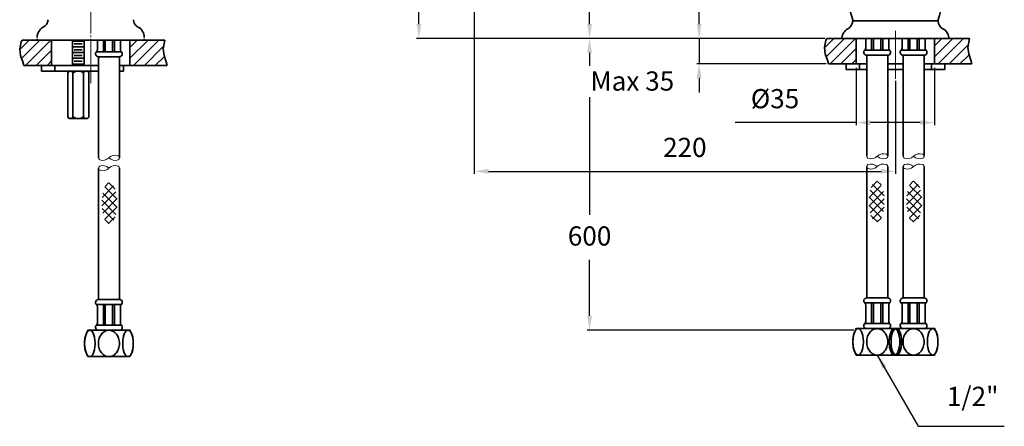
# Model space of a CAD drawing. Extents: x 19397 to 19912, y 3637 to 4199.
# Drawn here: x 19397 to 19912, y 3637 to 3849 of the extents above; entities that cross this region are included whole.
import ezdxf

# ---------------------------------------------------------------- set-up
doc = ezdxf.new("R2010")
doc.units = 0
doc.linetypes.add('CENTER', pattern=[28, 25, -1, 1, -1])
doc.layers.get('0').update_dxf_attribs({"linetype": 'CONTINUOUS', "lineweight": 35})
doc.layers.get('DEFPOINTS').update_dxf_attribs({"linetype": 'CONTINUOUS'})
for name, color, linetype, lineweight in [('CEN', 1, 'CENTER', 18), ('DIM', 3, 'CONTINUOUS', 25), ('E', 4, 'CONTINUOUS', 13)]:
    doc.layers.add(name, color=color, linetype=linetype, lineweight=lineweight)
doc.dimstyles.new('銅器安裝尺寸 A-04', dxfattribs={"dimscale": 2.5, "dimtxt": 4, "dimasz": 3, "dimexe": 0.5, "dimexo": 0.5, "dimgap": 3, "dimtad": 1, "dimtih": 1, "dimtoh": 1, "dimdec": 0, "dimdsep": 46, "dimtxsty": 'Standard', "dimcen": 0, "dimazin": 2, "dimtfac": 1, "dimtdec": 0, "dimtmove": 0, "dimatfit": 3, "dimfxl": 0, "dimtolj": 1, "dimarcsym": 0})
doc.dimstyles.new('銅器安裝尺寸 A-04$7', dxfattribs={"dimscale": 2.5, "dimtxt": 4, "dimasz": 3, "dimexe": 0.5, "dimexo": 0.5, "dimgap": 3, "dimtad": 1, "dimtih": 1, "dimtoh": 1, "dimdec": 0, "dimdsep": 46, "dimtxsty": 'Standard', "dimcen": -2.5, "dimazin": 2, "dimtfac": 1, "dimtdec": 0, "dimtmove": 2, "dimatfit": 3, "dimfxl": 0, "dimtolj": 1, "dimarcsym": 0})

# ---------------------------------------------------------------- blocks, each defined once
blk = doc.blocks.new('*X11')
at = {"color": 0}
for p, q in [((1229.86, 647.21), (1234.71, 652.06)), ((1230.82, 642.51), (1240.37, 652.06)), ((1232.79, 638.82), (1246.03, 652.06)), ((1287.44, 648.21), (1291.28, 652.06)), ((1287.44, 642.56), (1296.94, 652.06)), ((1289.36, 638.82), (1302.6, 652.06)), ((1295.02, 638.82), (1305.01, 648.81)), ((1238.45, 638.82), (1246.44, 646.81)), ((1300.67, 638.82), (1305.41, 643.55)), ((1244.11, 638.82), (1246.44, 641.15)), ((1306.33, 638.82), (1306.77, 639.26))]:
    blk.add_line(p, q, dxfattribs=at)
blk = doc.blocks.new('*D12')
at = {"layer": 'DEFPOINTS', "color": 0}
for p in [(19834.41, 3825.11), (19875.41, 3825.11), (19875.41, 3795.28)]:
    blk.add_point(p, dxfattribs=at)
at = {"layer": 'DIM', "color": 0, "lineweight": -2}
for p, q in [((19834.41, 3823.86), (19834.41, 3794.03)), ((19875.41, 3823.86), (19875.41, 3794.03)), ((19834.41, 3795.28), (19771.18, 3795.28)), ((19867.91, 3795.28), (19841.91, 3795.28))]:
    blk.add_line(p, q, dxfattribs=at)
at = {"layer": 'DIM', "color": 0}
for points in [[(19841.91, 3796.53), (19841.91, 3794.03), (19834.41, 3795.28)], [(19867.91, 3796.53), (19867.91, 3794.03), (19875.41, 3795.28)]]:
    blk.add_solid(points, dxfattribs=at)
at = {"layer": 'DIM', "color": 0, "insert": (19792.01, 3807.78), "char_height": 10, "attachment_point": 5}
blk.add_mtext('\\A1;%%c35', dxfattribs=at)
blk = doc.blocks.new('*D13')
at = {"layer": 'DEFPOINTS', "color": 0}
for p in [(19605.98, 4199.17), (19748.38, 4199.17), (19819.25, 3839.17)]:
    blk.add_point(p, dxfattribs=at)
at = {"layer": 'DIM', "color": 0, "lineweight": -2}
for p, q in [((19747.13, 4199.17), (19604.73, 4199.17)), ((19605.98, 4191.67), (19605.98, 4031.67)), ((19605.98, 3846.67), (19605.98, 4006.67)), ((19818, 3839.17), (19604.73, 3839.17))]:
    blk.add_line(p, q, dxfattribs=at)
at = {"layer": 'DIM', "color": 0}
for points in [[(19604.73, 4191.67), (19607.23, 4191.67), (19605.98, 4199.17)], [(19604.73, 3846.67), (19607.23, 3846.67), (19605.98, 3839.17)]]:
    blk.add_solid(points, dxfattribs=at)
at = {"layer": 'DIM', "color": 0, "insert": (19605.98, 4019.17), "char_height": 10, "attachment_point": 5}
blk.add_mtext('\\A1;370', dxfattribs=at)
blk = doc.blocks.new('*D14')
at = {"layer": 'DEFPOINTS', "color": 0}
for p in [(19634.91, 4059.17), (19695.14, 4059.17), (19817.08, 3839.17)]:
    blk.add_point(p, dxfattribs=at)
at = {"layer": 'DIM', "color": 0, "lineweight": -2}
for p, q in [((19636.16, 4059.17), (19696.39, 4059.17)), ((19695.14, 4051.67), (19695.14, 3961.67)), ((19695.14, 3846.67), (19695.14, 3936.67)), ((19815.83, 3839.17), (19693.89, 3839.17))]:
    blk.add_line(p, q, dxfattribs=at)
at = {"layer": 'DIM', "color": 0}
for points in [[(19693.89, 4051.67), (19696.39, 4051.67), (19695.14, 4059.17)], [(19693.89, 3846.67), (19696.39, 3846.67), (19695.14, 3839.17)]]:
    blk.add_solid(points, dxfattribs=at)
at = {"layer": 'DIM', "color": 0, "insert": (19695.14, 3949.17), "char_height": 10, "attachment_point": 5}
blk.add_mtext('\\A1;230', dxfattribs=at)
blk = doc.blocks.new('*D15')
at = {"layer": 'DEFPOINTS', "color": 0}
for p in [(19634.91, 4059.17), (19854.91, 3818.36), (19854.91, 3769.85)]:
    blk.add_point(p, dxfattribs=at)
at = {"layer": 'DIM', "color": 0, "lineweight": -2}
for p, q in [((19634.91, 4057.92), (19634.91, 3768.6)), ((19854.91, 3817.11), (19854.91, 3768.6)), ((19642.41, 3769.85), (19847.41, 3769.85))]:
    blk.add_line(p, q, dxfattribs=at)
at = {"layer": 'DIM', "color": 0}
for points in [[(19642.41, 3771.1), (19642.41, 3768.6), (19634.91, 3769.85)], [(19847.41, 3771.1), (19847.41, 3768.6), (19854.91, 3769.85)]]:
    blk.add_solid(points, dxfattribs=at)
at = {"layer": 'DIM', "color": 0, "insert": (19744.91, 3782.35), "char_height": 10, "attachment_point": 5}
blk.add_mtext('\\A1;220', dxfattribs=at)

msp = doc.modelspace()

# ---------------------------------------------------------------- hatches: boundary and pattern name
at = {"layer": 'E'}
h = msp.add_hatch(dxfattribs=at)
h.set_pattern_fill('_USER', color=256, scale=3, angle=45, style=0, double=1, pattern_type=0)
h.set_pattern_definition([(135, (25086.6157, -46.003), (2.1213203, 2.1213203), []), (45, (25086.6157, -46.003), (2.1213203, -2.1213203), [])])
edge = h.paths.add_edge_path()
edge.add_ellipse((19444.3, 3753.24), major_axis=(0, 10.65), ratio=0.378003, start_angle=0, end_angle=360, ccw=False)
h = msp.add_hatch(dxfattribs=at)
h.set_pattern_fill('_USER', color=256, scale=3, angle=45, style=0, double=1, pattern_type=0)
h.set_pattern_definition([(45, (14202.8046, -45.1828), (-2.1213203, 2.1213203), []), (135, (14202.8046, -45.1828), (-2.1213203, -2.1213203), [])])
edge = h.paths.add_edge_path()
edge.add_ellipse((19845.12, 3754.06), major_axis=(0, 10.65), ratio=0.378003, start_angle=0, end_angle=360)
h = msp.add_hatch(dxfattribs=at)
h.set_pattern_fill('_USER', color=256, scale=3, angle=45, style=0, double=1, pattern_type=0)
h.set_pattern_definition([(135, (25507.0184, -45.1828), (2.1213203, 2.1213203), []), (45, (25507.0184, -45.1828), (2.1213203, -2.1213203), [])])
edge = h.paths.add_edge_path()
edge.add_ellipse((19864.7, 3754.06), major_axis=(0, 10.65), ratio=0.378003, start_angle=0, end_angle=360, ccw=False)

# ---------------------------------------------------------------- linework, layer by layer
at = {"extrusion": (0, 1, 0)}
for p, q in [((19832.81, 3848.35), (19877.01, 3848.35)), ((19832.81, 3848.35), (19877.02, 3848.35)), ((19406.51, 3838.35), (19406.51, 3838.95)), ((19462.51, 3838.35), (19406.51, 3838.35)), ((19460.51, 3838.35), (19408.51, 3838.35)), ((19459.96, 3838.35), (19409.06, 3838.35)), ((19462.51, 3838.95), (19462.51, 3838.35)), ((19826.91, 3839.77), (19826.91, 3839.17)), ((19826.91, 3839.17), (19882.91, 3839.17)), ((19854.91, 3839.17), (19828.91, 3839.17)), ((19829.46, 3839.17), (19829.16, 3839.47)), ((19876.11, 3839.17), (19833.71, 3839.17)), ((19880.91, 3839.17), (19854.91, 3839.17)), ((19880.36, 3839.17), (19880.66, 3839.47)), ((19882.91, 3839.17), (19882.91, 3839.77))]:
    msp.add_line(p, q, dxfattribs=at)
for p, q in [((19398.64, 3838.35), (19437.01, 3838.35)), ((19414.01, 3825.11), (19414.01, 3838.35)), ((19425.01, 3825.11), (19425.01, 3838.35)), ((19431.01, 3837.84), (19425.01, 3837.84)), ((19431.01, 3825.11), (19431.01, 3838.35)), ((19437.01, 3838.35), (19473.19, 3838.35)), ((19438.01, 3833.38), (19438.01, 3838.35)), ((19441.1, 3832.26), (19441.1, 3838.35)), ((19442.1, 3832.26), (19442.1, 3838.35)), ((19445.92, 3832.26), (19445.92, 3838.35)), ((19446.92, 3832.26), (19446.92, 3838.35)), ((19450.01, 3833.38), (19450.01, 3838.35)), ((19455.01, 3825.11), (19455.01, 3838.35)), ((19819.04, 3839.17), (19857.41, 3839.17)), ((19834.41, 3825.93), (19834.41, 3839.17)), ((19839.41, 3834.2), (19839.41, 3839.17)), ((19842.5, 3833.08), (19842.5, 3839.17)), ((19843.5, 3833.08), (19843.5, 3839.17)), ((19847.32, 3833.08), (19847.32, 3839.17)), ((19848.32, 3833.08), (19848.32, 3839.17)), ((19851.41, 3834.2), (19851.41, 3839.17)), ((19857.41, 3839.17), (19893.6, 3839.17)), ((19858.41, 3834.2), (19858.41, 3839.17)), ((19861.5, 3833.08), (19861.5, 3839.17)), ((19862.5, 3833.08), (19862.5, 3839.17)), ((19866.32, 3833.08), (19866.32, 3839.17)), ((19867.32, 3833.08), (19867.32, 3839.17)), ((19870.41, 3834.2), (19870.41, 3839.17)), ((19875.41, 3825.93), (19875.41, 3839.17)), ((19431.01, 3834.84), (19425.01, 3834.84)), ((19430.12, 3836.34), (19425.89, 3836.34)), ((19430.12, 3833.34), (19425.89, 3833.34)), ((19838.91, 3833.08), (19845.41, 3833.08)), ((19851.91, 3833.08), (19845.41, 3833.08)), ((19857.91, 3833.08), (19864.41, 3833.08)), ((19870.91, 3833.08), (19864.41, 3833.08)), ((19431.01, 3831.84), (19425.01, 3831.84)), ((19431.01, 3828.84), (19425.01, 3828.84)), ((19430.12, 3830.34), (19425.89, 3830.34)), ((19430.12, 3827.34), (19425.89, 3827.34)), ((19437.51, 3832.26), (19444.01, 3832.26)), ((19438.51, 3829.65), (19438.51, 3776.92)), ((19449.51, 3829.65), (19438.51, 3829.65)), ((19450.51, 3832.26), (19444.01, 3832.26)), ((19449.51, 3829.65), (19449.51, 3776.92)), ((19839.91, 3830.47), (19839.91, 3777.74)), ((19850.91, 3830.47), (19839.91, 3830.47)), ((19850.91, 3830.47), (19850.91, 3777.74)), ((19858.91, 3830.47), (19858.91, 3777.74)), ((19869.91, 3830.47), (19858.91, 3830.47)), ((19869.91, 3830.47), (19869.91, 3777.74)), ((19425.01, 3825.11), (19399.55, 3825.11)), ((19438.51, 3825.11), (19408.72, 3825.11)), ((19408.72, 3825.11), (19408.72, 3822.11)), ((19415.72, 3822.11), (19415.72, 3825.11)), ((19431.01, 3825.84), (19425.01, 3825.84)), ((19474.48, 3825.11), (19449.51, 3825.11)), ((19451.72, 3825.11), (19451.72, 3822.11)), ((19839.41, 3825.93), (19819.96, 3825.93)), ((19829.12, 3825.93), (19829.12, 3822.93)), ((19839.91, 3825.93), (19829.12, 3825.93)), ((19839.91, 3822.93), (19829.12, 3822.93)), ((19836.12, 3822.93), (19836.12, 3825.93)), ((19858.91, 3825.93), (19850.91, 3825.93)), ((19854.91, 3822.93), (19850.91, 3822.93)), ((19854.91, 3822.93), (19858.91, 3822.93)), ((19869.91, 3825.93), (19894.88, 3825.93)), ((19869.91, 3822.93), (19880.7, 3822.93)), ((19873.7, 3822.93), (19873.7, 3825.93)), ((19880.7, 3825.93), (19880.7, 3822.93)), ((19438.51, 3822.11), (19408.72, 3822.11)), ((19423.31, 3822.11), (19422.49, 3821.28)), ((19422.49, 3821.28), (19422.49, 3798.23)), ((19432.7, 3822.11), (19423.31, 3822.11)), ((19425.25, 3821.28), (19425.25, 3798.23)), ((19430.77, 3821.28), (19430.77, 3798.23)), ((19433.53, 3821.28), (19432.7, 3822.11)), ((19433.53, 3798.23), (19433.53, 3821.28)), ((19451.72, 3822.11), (19449.51, 3822.11)), ((19423.31, 3797.41), (19422.49, 3798.23)), ((19432.7, 3797.41), (19423.31, 3797.41)), ((19433.53, 3798.23), (19432.7, 3797.41)), ((19438.51, 3771.5), (19438.51, 3702.96)), ((19449.51, 3771.5), (19449.51, 3702.96)), ((19839.91, 3772.32), (19839.91, 3703.78)), ((19850.91, 3772.32), (19850.91, 3703.78)), ((19858.91, 3772.32), (19858.91, 3703.78)), ((19869.91, 3772.32), (19869.91, 3703.78)), ((19437.51, 3700.34), (19444.01, 3700.34)), ((19438.01, 3690.69), (19438.01, 3699.22)), ((19438.51, 3702.96), (19444.01, 3702.96)), ((19441.1, 3689.58), (19441.1, 3700.34)), ((19442.1, 3689.58), (19442.1, 3700.34)), ((19449.51, 3702.96), (19444.01, 3702.96)), ((19450.51, 3700.34), (19444.01, 3700.34)), ((19445.92, 3689.58), (19445.92, 3700.34)), ((19446.92, 3689.58), (19446.92, 3700.34)), ((19450.01, 3690.69), (19450.01, 3699.22)), ((19838.91, 3701.16), (19845.41, 3701.16)), ((19839.41, 3691.51), (19839.41, 3700.04)), ((19839.91, 3703.78), (19845.41, 3703.78)), ((19842.5, 3690.4), (19842.5, 3701.16)), ((19843.5, 3690.4), (19843.5, 3701.16)), ((19850.91, 3703.78), (19845.41, 3703.78)), ((19851.91, 3701.16), (19845.41, 3701.16)), ((19847.32, 3690.4), (19847.32, 3701.16)), ((19848.32, 3690.4), (19848.32, 3701.16)), ((19851.41, 3691.51), (19851.41, 3700.04)), ((19857.91, 3701.16), (19864.41, 3701.16)), ((19858.41, 3691.51), (19858.41, 3700.04)), ((19858.91, 3703.78), (19864.41, 3703.78)), ((19861.5, 3690.4), (19861.5, 3701.16)), ((19862.5, 3690.4), (19862.5, 3701.16)), ((19869.91, 3703.78), (19864.41, 3703.78)), ((19870.91, 3701.16), (19864.41, 3701.16)), ((19866.32, 3690.4), (19866.32, 3701.16)), ((19867.32, 3690.4), (19867.32, 3701.16)), ((19870.41, 3691.51), (19870.41, 3700.04)), ((19437.51, 3689.58), (19444.01, 3689.58)), ((19450.51, 3689.58), (19444.01, 3689.58)), ((19838.91, 3690.4), (19845.41, 3690.4)), ((19851.91, 3690.4), (19845.41, 3690.4)), ((19857.91, 3690.4), (19864.41, 3690.4)), ((19870.91, 3690.4), (19864.41, 3690.4)), ((19444.01, 3686.96), (19433.01, 3686.96)), ((19444.01, 3686.96), (19438.51, 3686.96)), ((19444.01, 3686.96), (19449.46, 3686.96)), ((19444.01, 3686.96), (19455.01, 3686.96)), ((19845.41, 3687.78), (19834.41, 3687.78)), ((19845.41, 3687.78), (19839.96, 3687.78)), ((19845.41, 3687.78), (19856.41, 3687.78)), ((19845.41, 3687.78), (19850.91, 3687.78)), ((19864.41, 3687.78), (19853.41, 3687.78)), ((19864.41, 3687.78), (19858.91, 3687.78)), ((19864.41, 3687.78), (19869.86, 3687.78)), ((19864.41, 3687.78), (19875.41, 3687.78)), ((19444.01, 3673.16), (19433.01, 3673.16)), ((19444.01, 3673.16), (19455.01, 3673.16)), ((19845.41, 3673.98), (19834.41, 3673.98)), ((19845.41, 3673.98), (19856.41, 3673.98)), ((19864.41, 3673.98), (19853.41, 3673.98)), ((19864.41, 3673.98), (19875.41, 3673.98))]:
    msp.add_line(p, q)
for points in [[(19398.64, 3838.35), (19398.1, 3837.46), (19397.4, 3833.74), (19397.9, 3830.32), (19398.98, 3827.01), (19399.55, 3825.11)], [(19473.19, 3838.35), (19472.32, 3833.74), (19472.82, 3830.32), (19473.9, 3827.01), (19474.48, 3825.11)], [(19819.04, 3839.17), (19818.51, 3838.28), (19817.8, 3834.56), (19818.3, 3831.14), (19819.38, 3827.83), (19819.96, 3825.93)], [(19893.6, 3839.17), (19892.72, 3834.56), (19893.22, 3831.14), (19894.3, 3827.83), (19894.88, 3825.93)]]:
    msp.add_lwpolyline(points)
for points in [[(19431.26, 3680.06, 0.041244), (19431.49, 3677.25, 0.054327), (19432.07, 3675.18, 0.097329), (19433.14, 3673.54, 0.202899), (19434.03, 3673.16, 0.202899), (19434.92, 3673.54, 0.097329), (19435.99, 3675.18, 0.054327), (19436.57, 3677.25, 0.041244), (19436.8, 3680.06, 0.041244), (19436.57, 3682.87, 0.054327), (19435.99, 3684.94, 0.097329), (19434.92, 3686.58, 0.202899), (19434.03, 3686.96, 0.202899), (19433.14, 3686.58, 0.097329), (19432.07, 3684.94, 0.054327), (19431.49, 3682.87, 0.041244)], [(19456.76, 3680.06, -0.041244), (19456.53, 3677.25, -0.054327), (19455.95, 3675.18, -0.097329), (19454.88, 3673.54, -0.202899), (19453.99, 3673.16, -0.202899), (19453.09, 3673.54, -0.097329), (19452.03, 3675.18, -0.054327), (19451.45, 3677.25, -0.041244), (19451.22, 3680.06, -0.041244), (19451.45, 3682.87, -0.054327), (19452.03, 3684.94, -0.097329), (19453.09, 3686.58, -0.202899), (19453.99, 3686.96, -0.202899), (19454.88, 3686.58, -0.097329), (19455.95, 3684.94, -0.054327), (19456.53, 3682.87, -0.041244)], [(19832.66, 3680.88, 0.041244), (19832.89, 3678.07, 0.054327), (19833.47, 3676, 0.097329), (19834.54, 3674.36, 0.202899), (19835.43, 3673.98, 0.202899), (19836.33, 3674.36, 0.097329), (19837.39, 3676, 0.054327), (19837.97, 3678.07, 0.041244), (19838.21, 3680.88, 0.041244), (19837.97, 3683.69, 0.054327), (19837.39, 3685.76, 0.097329), (19836.33, 3687.4, 0.202899), (19835.43, 3687.78, 0.202899), (19834.54, 3687.4, 0.097329), (19833.47, 3685.76, 0.054327), (19832.89, 3683.69, 0.041244)], [(19851.66, 3680.88, 0.041244), (19851.89, 3678.07, 0.054327), (19852.47, 3676, 0.097329), (19853.54, 3674.36, 0.202899), (19854.43, 3673.98, 0.202899), (19855.33, 3674.36, 0.097329), (19856.39, 3676, 0.054327), (19856.97, 3678.07, 0.041244), (19857.21, 3680.88, 0.041244), (19856.97, 3683.69, 0.054327), (19856.39, 3685.76, 0.097329), (19855.33, 3687.4, 0.202899), (19854.43, 3687.78, 0.202899), (19853.54, 3687.4, 0.097329), (19852.47, 3685.76, 0.054327), (19851.89, 3683.69, 0.041244)], [(19858.16, 3680.88, -0.041244), (19857.93, 3678.07, -0.054327), (19857.35, 3676, -0.097329), (19856.28, 3674.36, -0.202899), (19855.39, 3673.98, -0.202899), (19854.5, 3674.36, -0.097329), (19853.43, 3676, -0.054327), (19852.85, 3678.07, -0.041244), (19852.62, 3680.88, -0.041244), (19852.85, 3683.69, -0.054327), (19853.43, 3685.76, -0.097329), (19854.5, 3687.4, -0.202899), (19855.39, 3687.78, -0.202899), (19856.28, 3687.4, -0.097329), (19857.35, 3685.76, -0.054327), (19857.93, 3683.69, -0.041244)], [(19877.16, 3680.88, -0.041244), (19876.93, 3678.07, -0.054327), (19876.35, 3676, -0.097329), (19875.28, 3674.36, -0.202899), (19874.39, 3673.98, -0.202899), (19873.5, 3674.36, -0.097329), (19872.43, 3676, -0.054327), (19871.85, 3678.07, -0.041244), (19871.62, 3680.88, -0.041244), (19871.85, 3683.69, -0.054327), (19872.43, 3685.76, -0.097329), (19873.5, 3687.4, -0.202899), (19874.39, 3687.78, -0.202899), (19875.28, 3687.4, -0.097329), (19876.35, 3685.76, -0.054327), (19876.93, 3683.69, -0.041244)]]:
    msp.add_lwpolyline(points, format="xyb", close=True)
for points in [[(19444.01, 3686.96, 0.12028), (19441.97, 3686.46, 0.105009), (19440.12, 3684.94, 0.088799), (19438.94, 3682.76, 0.079972), (19438.5, 3680.06, 0.079972)], [(19444.01, 3686.96, -0.12028), (19446.05, 3686.46, -0.105009), (19447.9, 3684.94, -0.088799), (19449.08, 3682.76, -0.079972), (19449.51, 3680.06, -0.079972)], [(19845.41, 3687.78, 0.12028), (19843.37, 3687.28, 0.105009), (19841.52, 3685.76, 0.088799), (19840.34, 3683.58, 0.079972), (19839.91, 3680.88, 0.079972)], [(19845.41, 3687.78, -0.12028), (19847.45, 3687.28, -0.105009), (19849.3, 3685.76, -0.088799), (19850.48, 3683.58, -0.079972), (19850.92, 3680.88, -0.079972)], [(19864.41, 3687.78, 0.12028), (19862.37, 3687.28, 0.105009), (19860.52, 3685.76, 0.088799), (19859.34, 3683.58, 0.079972), (19858.91, 3680.88, 0.079972)], [(19864.41, 3687.78, -0.12028), (19866.45, 3687.28, -0.105009), (19868.3, 3685.76, -0.088799), (19869.48, 3683.58, -0.079972), (19869.92, 3680.88, -0.079972)], [(19438.5, 3680.06, 0.079972), (19438.94, 3677.35, 0.088799), (19440.12, 3675.18, 0.105009), (19441.97, 3673.66, 0.12028), (19444.01, 3673.16, 0.12028)], [(19449.51, 3680.06, -0.079972), (19449.08, 3677.35, -0.088799), (19447.9, 3675.18, -0.105009), (19446.05, 3673.66, -0.12028), (19444.01, 3673.16, -0.12028)], [(19839.91, 3680.88, 0.079972), (19840.34, 3678.17, 0.088799), (19841.52, 3676, 0.105009), (19843.37, 3674.48, 0.12028), (19845.41, 3673.98, 0.12028)], [(19850.92, 3680.88, -0.079972), (19850.48, 3678.17, -0.088799), (19849.3, 3676, -0.105009), (19847.45, 3674.48, -0.12028), (19845.41, 3673.98, -0.12028)], [(19858.91, 3680.88, 0.079972), (19859.34, 3678.17, 0.088799), (19860.52, 3676, 0.105009), (19862.37, 3674.48, 0.12028), (19864.41, 3673.98, 0.12028)], [(19869.92, 3680.88, -0.079972), (19869.48, 3678.17, -0.088799), (19868.3, 3676, -0.105009), (19866.45, 3674.48, -0.12028), (19864.41, 3673.98, -0.12028)]]:
    msp.add_lwpolyline(points, format="xyb")
for centre, radius, start, end in [((19928.42, 3879.35), 100.51, 171.2507, 197.9642), ((19781.4, 3879.35), 100.51, 342.0358, 8.7493), ((19407.61, 3849.17), 4.6, 297.5333, 357.612), ((19461.41, 3849.17), 4.6, 182.388, 242.4667), ((19828.01, 3848.35), 4.6, 297.5333, 357.612), ((19832.81, 3848.15), 0.2, 90, 177.612), ((19877.02, 3848.15), 0.2, 2.388, 90), ((19881.81, 3848.35), 4.6, 182.388, 242.4667), ((19412.51, 3839.77), 6, 117.5333, 180), ((19456.51, 3839.77), 6, 0, 62.4667), ((19832.91, 3838.95), 6, 117.5333, 180), ((19876.91, 3838.95), 6, 360, 62.4667), ((19436.51, 3833.38), 1.5, 311.8103, 0), ((19451.51, 3833.38), 1.5, 180, 228.1897), ((19839.91, 3831.97), 1.5, 131.8103, 270), ((19837.91, 3834.2), 1.5, 311.8103, 0), ((19850.91, 3831.97), 1.5, 270, 48.1897), ((19852.91, 3834.2), 1.5, 180, 228.1897), ((19858.91, 3831.97), 1.5, 131.8103, 270), ((19856.91, 3834.2), 1.5, 311.8103, 0), ((19869.91, 3831.97), 1.5, 270, 48.1897), ((19871.91, 3834.2), 1.5, 180, 228.1897), ((19438.51, 3831.15), 1.5, 131.8103, 270), ((19449.51, 3831.15), 1.5, 270, 48.1897), ((19423.87, 3820.55), 1.56, 28.0725, 151.9275), ((19428.01, 3817.1), 5.02, 56.6015, 123.3985), ((19432.15, 3820.55), 1.56, 28.0725, 151.9275), ((19423.87, 3798.97), 1.56, 208.0725, 331.9275), ((19428.01, 3802.42), 5.02, 236.6015, 303.3985), ((19432.15, 3798.97), 1.56, 208.0725, 331.9275), ((19438.51, 3701.46), 1.5, 90, 228.1897), ((19436.51, 3699.22), 1.5, 0, 48.1897), ((19449.51, 3701.46), 1.5, 311.8103, 90), ((19451.51, 3699.22), 1.5, 131.8103, 180), ((19839.91, 3702.28), 1.5, 90, 228.1897), ((19837.91, 3700.04), 1.5, 0, 48.1897), ((19850.91, 3702.28), 1.5, 311.8103, 90), ((19852.91, 3700.04), 1.5, 131.8103, 180), ((19858.91, 3702.28), 1.5, 90, 228.1897), ((19856.91, 3700.04), 1.5, 0, 48.1897), ((19869.91, 3702.28), 1.5, 311.8103, 90), ((19871.91, 3700.04), 1.5, 131.8103, 180), ((19438.51, 3688.46), 1.5, 131.8103, 270), ((19436.51, 3690.69), 1.5, 311.8103, 0), ((19449.51, 3688.46), 1.5, 270, 48.1897), ((19451.51, 3690.69), 1.5, 180, 228.1897), ((19839.91, 3689.28), 1.5, 131.8103, 270), ((19837.91, 3691.51), 1.5, 311.8103, 0), ((19850.91, 3689.28), 1.5, 270, 48.1897), ((19852.91, 3691.51), 1.5, 180, 228.1897), ((19858.91, 3689.28), 1.5, 131.8103, 270), ((19856.91, 3691.51), 1.5, 311.8103, 0), ((19869.91, 3689.28), 1.5, 270, 48.1897), ((19871.91, 3691.51), 1.5, 180, 228.1897), ((19445.74, 3680.06), 14.48, 151.5371, 208.4629), ((19442.28, 3680.06), 14.48, 331.5371, 28.4629), ((19847.14, 3680.88), 14.48, 151.5371, 208.4629), ((19866.14, 3680.88), 14.48, 151.5371, 208.4629), ((19843.68, 3680.88), 14.48, 331.5371, 28.4629), ((19862.68, 3680.88), 14.48, 331.5371, 28.4629)]:
    msp.add_arc(centre, radius, start, end)
at = {"color": 0, "linetype": 'ByBlock'}
for p in [(19408.72, 3825.11), (19829.12, 3825.93), (19455.01, 3686.96), (19834.41, 3687.78), (19875.41, 3687.78)]:
    msp.add_point(p, dxfattribs=at)
at = {"layer": 'CEN'}
for p, q in [((19434.51, 3866.8), (19434.51, 3815.86)), ((19854.91, 3843.16), (19854.91, 3815.04))]:
    msp.add_line(p, q, dxfattribs=at)
at = {"layer": 'DIM'}
for p, q in [((19752.37, 3846.67), (19752.37, 3854.17)), ((19809.27, 3839.17), (19693.89, 3839.17)), ((19817.79, 3839.17), (19751.12, 3839.17)), ((19752.37, 3839.17), (19752.37, 3825.93)), ((19695.14, 3831.67), (19695.14, 3824.83)), ((19818.71, 3825.93), (19751.12, 3825.93)), ((19752.37, 3818.43), (19752.37, 3810.93)), ((19695.14, 3808.49), (19695.14, 3747.24)), ((19695.14, 3694.46), (19695.14, 3723.63)), ((19833.16, 3686.96), (19693.89, 3686.96))]:
    msp.add_line(p, q, dxfattribs=at)
for points in [[(19751.12, 3846.67), (19753.62, 3846.67), (19752.37, 3839.17)], [(19693.89, 3831.67), (19696.39, 3831.67), (19695.14, 3839.17)], [(19751.12, 3818.43), (19753.62, 3818.43), (19752.37, 3825.93)], [(19693.89, 3694.46), (19696.39, 3694.46), (19695.14, 3686.96)]]:
    msp.add_solid(points, dxfattribs=at)
at = {"layer": 'E'}
for points in [[(19444.01, 3776.92, -0.305615), (19439.2, 3775.9, -0.305615), (19438.51, 3776.92, -0.305615)], [(19444.01, 3776.92, 0.305615), (19448.82, 3775.9, 0.6742), (19448.82, 3777.94, 0.305615), (19444.01, 3776.92, 0.305615)], [(19845.41, 3777.74, -0.305615), (19840.6, 3776.72, -0.305615), (19839.91, 3777.74, -0.305615)], [(19845.41, 3777.74, 0.305615), (19850.22, 3776.72, 0.6742), (19850.22, 3778.76, 0.305615), (19845.41, 3777.74, 0.305615)], [(19864.41, 3777.74, -0.305615), (19859.6, 3776.72, -0.305615), (19858.91, 3777.74, -0.305615)], [(19864.41, 3777.74, 0.305615), (19869.22, 3776.72, 0.6742), (19869.22, 3778.76, 0.305615), (19864.41, 3777.74, 0.305615)], [(19444.01, 3771.5, 0.305615), (19439.2, 3772.52, 0.6742), (19439.2, 3770.48, 0.305615), (19444.01, 3771.5, 0.305615)], [(19444.01, 3771.5, -0.305615), (19448.82, 3772.52, -0.305615), (19449.51, 3771.5, -0.305615)], [(19845.41, 3772.32, 0.305615), (19840.6, 3773.34, 0.6742), (19840.6, 3771.3, 0.305615), (19845.41, 3772.32, 0.305615)], [(19845.41, 3772.32, -0.305615), (19850.22, 3773.34, -0.305615), (19850.91, 3772.32, -0.305615)], [(19864.41, 3772.32, 0.305615), (19859.6, 3773.34, 0.6742), (19859.6, 3771.3, 0.305615), (19864.41, 3772.32, 0.305615)], [(19864.41, 3772.32, -0.305615), (19869.22, 3773.34, -0.305615), (19869.91, 3772.32, -0.305615)]]:
    msp.add_lwpolyline(points, format="xyb", dxfattribs=at)

# ---------------------------------------------------------------- block references
for p in [(18167.57, 3186.29), (18587.97, 3187.11)]:
    msp.add_blockref('*X11', p, dxfattribs=at)

# ---------------------------------------------------------------- texts
at = {"layer": 'DIM', "char_height": 10}
for s, insert, attachment_point in [('\\A1;Max 35', (19717.47, 3816.98), 5), ('\\A1;600', (19695.14, 3736.13), 5), ('1/2"', (19881.82, 3644.31), 7)]:
    msp.add_mtext(s, dxfattribs=dict(at, insert=insert, attachment_point=attachment_point))

# ---------------------------------------------------------------- dimensions: what is measured, and where the dimension line sits
at = {"layer": 'DIM'}
for base, p1, p2, text, picture, middle in [((19605.98, 4199.17), (19819.25, 3839.17), (19748.38, 4199.17), '370', '*D13', (19605.98, 4019.17)), ((19695.14, 4059.17), (19817.08, 3839.17), (19634.91, 4059.17), '230', '*D14', (19695.14, 3949.17))]:
    dim = msp.add_linear_dim(base=base, p1=p1, p2=p2, angle=90, text=text, dimstyle='銅器安裝尺寸 A-04', dxfattribs=at)
    dim.commit()
    dim.dimension.update_dxf_attribs({"geometry": picture, "text_midpoint": middle})
for base, p1, p2, text, picture, middle in [((19854.91, 3769.85), (19634.91, 4059.17), (19854.91, 3818.36), '220', '*D15', (19744.91, 3769.85)), ((19875.41, 3795.28), (19834.41, 3825.11), (19875.41, 3825.11), '%%c35', '*D12', (19792.01, 3795.28))]:
    dim = msp.add_linear_dim(base=base, p1=p1, p2=p2, text=text, dimstyle='銅器安裝尺寸 A-04', dxfattribs=at)
    dim.commit()
    dim.dimension.update_dxf_attribs({"geometry": picture, "text_midpoint": middle, "dimtype": 160})

# ---------------------------------------------------------------- leaders
at = {"layer": 'DIM', "annotation_type": 0, "has_hookline": 1, "hookline_direction": 0, "text_width": 30}
msp.add_leader([(19845.41, 3673.98), (19866.87, 3636.81), (19874.32, 3636.81)], dimstyle='銅器安裝尺寸 A-04$7', override={"dimgap": 3, "dimtad": 1, "dimfxl": 1.25, "dimarcsym": 1}, dxfattribs=at)

doc.saveas('drawing.dxf')
